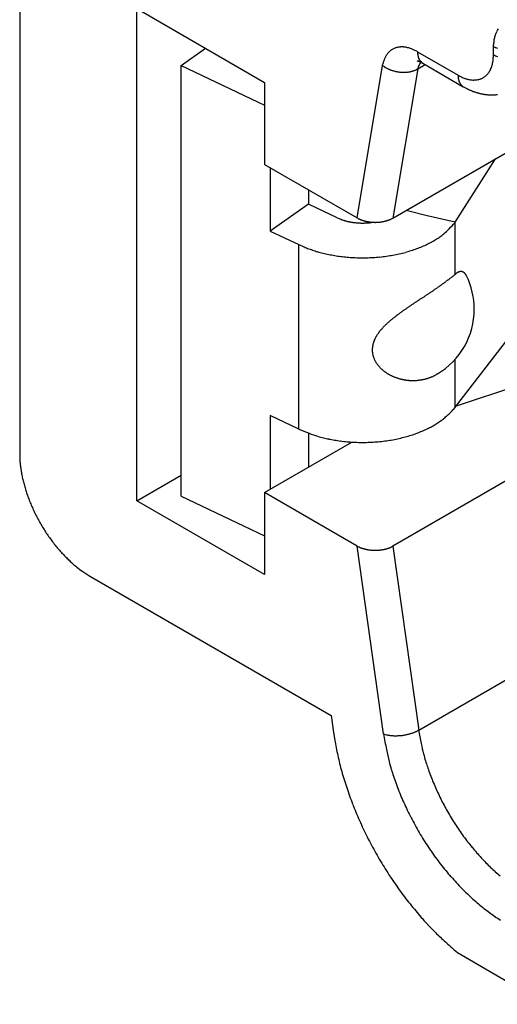
# Model space of a CAD drawing. Units: millimetres. Extents: x 11 to 673, y 29 to 395.
# Drawn here: x 394 to 401, y 216 to 232 of the extents above; entities that cross this region are included whole.
import ezdxf

# ---------------------------------------------------------------- set-up
doc = ezdxf.new("R2010")
doc.units = ezdxf.units.MM
doc.header["$MEASUREMENT"] = 0
doc.layers.get('0').update_dxf_attribs({"lineweight": 30})

msp = doc.modelspace()

# ---------------------------------------------------------------- linework, layer by layer
for p, q in [((393.804, 233.366), (393.804, 224.875)), ((395.671, 231.962), (397.707, 230.786)), ((395.671, 224.123), (395.671, 231.962)), ((396.377, 231.054), (396.768, 231.328)), ((400.145, 231.273), (400.79, 230.9)), ((401.356, 231.358), (401.356, 231.388)), ((401.356, 231.227), (401.356, 231.358)), ((400.142, 231.128), (400.145, 231.127)), ((400.142, 231.128), (400.143, 231.127)), ((400.198, 231.106), (400.195, 231.103)), ((396.377, 224.196), (396.377, 231.054)), ((396.377, 231.054), (397.707, 230.421)), ((399.182, 228.628), (399.588, 231.055)), ((399.588, 231.055), (399.593, 231.08)), ((400.15, 231), (399.752, 228.626)), ((400.15, 231), (400.136, 230.993)), ((400.15, 231), (400.266, 231.068)), ((400.228, 231.09), (400.223, 231.093)), ((400.228, 231.09), (400.873, 230.717)), ((397.707, 230.786), (397.707, 229.48)), ((400.79, 230.9), (400.817, 230.886)), ((399.752, 228.626), (403.368, 230.714)), ((400.873, 230.717), (400.868, 230.721)), ((400.873, 230.717), (400.892, 230.707)), ((400.745, 228.56), (401.386, 229.569)), ((397.707, 229.48), (399.182, 228.628)), ((397.797, 229.428), (397.797, 228.419)), ((398.408, 229.075), (398.408, 228.847)), ((398.408, 228.847), (397.797, 228.419)), ((398.862, 228.631), (398.408, 228.847)), ((400.3, 228.663), (399.961, 228.746)), ((403.157, 228.748), (400.745, 225.62)), ((399.182, 228.628), (399.191, 228.623)), ((400.745, 228.56), (400.3, 228.663)), ((399.433, 228.558), (399.412, 228.555)), ((400.742, 228.555), (400.745, 228.56)), ((400.742, 227.727), (400.742, 228.555)), ((397.797, 228.419), (398.251, 228.203)), ((398.251, 225.263), (398.251, 228.203)), ((398.251, 228.203), (398.32, 228.172)), ((400.751, 225.628), (407.211, 227.781)), ((400.926, 227.703), (400.921, 227.712)), ((406.54, 227.319), (399.752, 223.4)), ((400.742, 225.615), (400.742, 226.373)), ((400.462, 226.143), (400.445, 226.133)), ((400.742, 225.615), (400.706, 225.57)), ((400.745, 225.62), (400.742, 225.615)), ((397.797, 225.48), (397.797, 224.306)), ((398.251, 225.263), (397.797, 225.48)), ((398.408, 225.198), (398.408, 224.658)), ((397.707, 224.254), (399.099, 225.058)), ((395.671, 224.123), (396.377, 224.531)), ((400.163, 220.471), (406.951, 224.39)), ((397.707, 224.254), (397.707, 222.948)), ((399.182, 223.403), (397.707, 224.254)), ((397.707, 222.948), (395.671, 224.123)), ((396.377, 224.196), (397.707, 223.563)), ((399.602, 220.412), (399.182, 223.403)), ((399.752, 223.4), (399.742, 223.395)), ((399.752, 223.4), (400.163, 220.471)), ((394.935, 222.915), (398.769, 220.702)), ((398.769, 220.702), (398.807, 220.431)), ((400.163, 220.471), (400.149, 220.463)), ((398.807, 220.431), (398.825, 220.312)), ((400.78, 216.928), (402.204, 216.105))]:
    msp.add_line(p, q)
msp.add_lwpolyline([(393.804, 224.875), (393.805, 224.812, 0.010837), (393.809, 224.746, 0.00982), (393.816, 224.678, 0.009256), (393.826, 224.608, 0.009267), (393.838, 224.536, 0.009072), (393.854, 224.462, 0.008859), (393.873, 224.386, 0.008628), (393.895, 224.309, 0.008509), (393.92, 224.231, 0.008346), (393.948, 224.152, 0.008245), (393.98, 224.073, 0.008123), (394.015, 223.994, 0.008055), (394.052, 223.915, 0.007988), (394.092, 223.837, 0.007965), (394.135, 223.76, 0.007927), (394.181, 223.684, 0.00789), (394.228, 223.61, 0.007965), (394.278, 223.538, 0.008126), (394.329, 223.468, 0.008019), (394.382, 223.401, 0.00765), (394.436, 223.338, 0.008387), (394.491, 223.276, 0.009885), (394.549, 223.218, 0.008027), (394.603, 223.165, 0.003568), (394.652, 223.118, 0.010928), (394.715, 223.067, 0.019528), (394.811, 222.998, 0.010721), (394.935, 222.915, 0.006111)], format="xyb")
for centre, radius, start, end in [((401.796, 231.404), 0.435, 155.0454, 158.7381), ((401.76, 231.418), 0.397, 150.683, 154.6588), ((401.731, 231.433), 0.365, 146.2206, 150.4722), ((402.027, 231.36), 0.671, 174.9677, 177.5693), ((402.022, 231.359), 0.666, 172.2699, 174.8702), ((401.99, 231.362), 0.635, 169.4304, 172.1321), ((401.925, 231.371), 0.569, 166.1171, 169.0888), ((401.875, 231.381), 0.518, 162.7194, 165.9326), ((401.833, 231.392), 0.475, 158.9414, 162.3885), ((399.906, 231.053), 0.306, 135.2325, 139.4804), ((399.894, 231.063), 0.291, 130.5154, 134.9462), ((399.887, 231.071), 0.281, 125.8807, 130.4572), ((399.882, 231.076), 0.273, 120.9667, 125.6582), ((399.88, 231.079), 0.27, 116.2273, 120.9877), ((399.879, 231.079), 0.269, 111.312, 116.1017), ((399.882, 231.075), 0.274, 106.7046, 111.4526), ((399.884, 231.066), 0.283, 102.0351, 106.684), ((399.887, 231.057), 0.293, 97.6272, 102.1866), ((399.889, 231.046), 0.303, 93.1953, 97.6707), ((399.893, 231.021), 0.329, 89.4326, 93.6191), ((399.893, 230.98), 0.37, 85.7899, 89.5588), ((399.891, 230.979), 0.371, 81.6891, 85.5755), ((399.895, 230.996), 0.354, 77.5279, 81.7846), ((399.884, 230.891), 0.458, 75.9701, 79.101), ((399.748, 230.326), 1.04, 74.9731, 76.2376), ((399.88, 230.908), 0.444, 68.0949, 71.9826), ((399.88, 230.894), 0.457, 62.7216, 68.6551), ((399.543, 230.122), 1.299, 62.3665, 65.131), ((400.85, 231.289), 0.705, 181.3085, 182.7213), ((400.403, 231.262), 0.257, 181.536, 184.4827), ((401.757, 232.133), 0.873, 242.6118, 245.0688), ((401.558, 231.678), 0.376, 243.4011, 247.8759), ((400.094, 230.972), 0.513, 165.0256, 167.8286), ((400.084, 230.973), 0.502, 162.0677, 164.8984), ((400.06, 230.98), 0.477, 158.9883, 161.9319), ((400.018, 230.993), 0.433, 155.4647, 158.6619), ((399.986, 231.006), 0.4, 151.8837, 155.3042), ((399.961, 231.018), 0.372, 147.957, 151.5829), ((399.94, 231.03), 0.347, 143.9738, 147.8039), ((399.92, 231.042), 0.324, 139.6055, 143.6562), ((400.159, 231.159), 0.036, 243.4568, 245.8304), ((400.045, 230.803), 0.338, 72.3861, 72.9023), ((400.161, 231.163), 0.0398, 245.7371, 247.9593), ((400.163, 231.166), 0.0442, 247.7694, 249.8425), ((400.412, 231.262), 0.267, 184.2909, 186.1242), ((400.834, 231.326), 0.693, 187.6364, 188.1814), ((400.441, 231.269), 0.296, 188.0824, 189.4886), ((400.045, 230.801), 0.34, 71.8574, 72.3723), ((400.164, 231.171), 0.0489, 249.772, 251.7107), ((400.381, 231.256), 0.235, 188.7847, 190.6631), ((400.166, 231.176), 0.0542, 251.5259, 253.3341), ((400.403, 231.26), 0.257, 190.6683, 192.3346), ((400.044, 230.798), 0.344, 71.3664, 71.8772), ((400.168, 231.181), 0.0599, 253.3084, 255), ((400.41, 231.262), 0.264, 192.4616, 194.0432), ((400.17, 231.187), 0.0663, 254.8396, 256.4188), ((400.386, 231.256), 0.239, 194.0222, 195.7644), ((400.042, 230.793), 0.35, 70.8416, 71.3453), ((400.171, 231.194), 0.0732, 256.3476, 257.8268), ((400.372, 231.251), 0.224, 195.5973, 197.4487), ((400.173, 231.202), 0.0808, 257.7404, 259.1237), ((400.04, 230.788), 0.355, 70.3754, 70.8732), ((400.365, 231.249), 0.218, 197.4282, 199.3165), ((400.175, 231.209), 0.0889, 259.0582, 260.3566), ((400.039, 230.783), 0.36, 69.8595, 70.3518), ((400.358, 231.246), 0.21, 199.2475, 201.1883), ((400.176, 231.218), 0.0979, 260.2632, 261.4796), ((400.349, 231.243), 0.2, 201.1678, 203.1889), ((400.178, 231.228), 0.107, 261.4434, 262.5869), ((400.037, 230.779), 0.364, 69.3927, 69.8798), ((400.179, 231.238), 0.118, 262.5076, 263.5824), ((400.341, 231.239), 0.191, 203.0807, 205.1748), ((400.035, 230.774), 0.37, 68.9095, 69.3908), ((400.181, 231.249), 0.128, 263.5353, 264.5501), ((400.334, 231.236), 0.183, 205.1639, 207.326), ((400.033, 230.769), 0.374, 68.442, 68.9181), ((400.182, 231.261), 0.141, 264.4782, 265.4312), ((400.328, 231.232), 0.176, 207.2183, 209.4475), ((400.183, 231.274), 0.154, 265.4111, 266.3063), ((400.031, 230.764), 0.38, 67.9633, 68.4339), ((400.184, 231.286), 0.166, 266.2552, 267.1076), ((400.322, 231.229), 0.169, 209.4368, 211.7359), ((400.03, 230.76), 0.385, 67.5028, 67.9683), ((400.185, 231.297), 0.177, 267.0677, 267.8906), ((400.028, 230.755), 0.39, 67.0556, 67.5155), ((400.317, 231.225), 0.163, 211.635, 213.9999), ((400.186, 231.317), 0.197, 267.8239, 268.5798), ((400.026, 230.75), 0.395, 66.5987, 67.054), ((400.312, 231.222), 0.157, 213.9999, 216.4287), ((400.187, 231.346), 0.226, 268.5396, 269.2111), ((400.024, 230.746), 0.4, 66.1435, 66.5944), ((400.186, 231.345), 0.225, 269.2671, 269.9713), ((400.308, 231.219), 0.152, 216.3269, 218.8145), ((400.021, 230.74), 0.406, 65.6984, 66.1433), ((400.186, 231.331), 0.211, 269.9653, 270.7581), ((400.018, 230.733), 0.413, 65.2821, 65.7194), ((400.307, 231.001), 0.151, 140.3844, 141.8009), ((400.305, 231.216), 0.148, 218.8183, 221.361), ((400.187, 231.4), 0.28, 270.442, 271.0105), ((400.017, 230.731), 0.416, 64.8297, 65.266), ((400.305, 231.002), 0.149, 138.9962, 140.4269), ((400.179, 231.884), 0.764, 270.9676, 271.1583), ((400.302, 231.213), 0.144, 221.2736, 223.8655), ((400.305, 231.003), 0.148, 137.5213, 138.9548), ((400.018, 230.733), 0.414, 64.3901, 64.8297), ((400.186, 231.379), 0.259, 271.8057, 272.5624), ((400.012, 230.719), 0.429, 63.9998, 64.4229), ((400.187, 231.384), 0.264, 272.4316, 273.6195), ((400.299, 231.211), 0.141, 223.8874, 226.5226), ((399.998, 230.69), 0.461, 63.6029, 63.9948), ((400.298, 231.209), 0.138, 226.4404, 229.1098), ((400.161, 231.895), 0.776, 273.1426, 273.6805), ((400.011, 230.717), 0.431, 63.1196, 63.546), ((400.035, 230.765), 0.377, 62.6245, 63.1244), ((400.296, 231.208), 0.136, 229.1507, 231.8486), ((399.994, 230.683), 0.469, 62.4175, 62.7956), ((399.662, 230.046), 1.187, 62.3127, 62.4478), ((400.296, 231.206), 0.135, 231.7892, 234.5054), ((400.027, 230.748), 0.396, 61.3371, 61.8581), ((400.925, 231.173), 0.425, 346.4791, 350.9578), ((400.906, 231.181), 0.445, 350.2828, 357.002), ((400.092, 231.284), 1.265, 354.275, 357.4039), ((401.757, 232.002), 0.873, 242.6118, 245.0688), ((401.558, 231.547), 0.376, 243.4011, 247.8759), ((400.116, 231.797), 0.91, 234.5957, 237.1142), ((399.838, 231.346), 0.382, 235.3413, 240.0326), ((399.875, 231.41), 0.456, 240.0454, 242.7316), ((400.149, 232.042), 1.143, 245.0517, 245.9352), ((399.913, 231.512), 0.563, 245.8316, 247.8342), ((399.89, 231.437), 0.486, 246.9923, 249.4893), ((399.918, 231.513), 0.566, 249.5967, 251.739), ((399.931, 231.562), 0.617, 251.9775, 253.9501), ((399.924, 231.54), 0.593, 253.9909, 256.0763), ((399.924, 231.534), 0.588, 255.9627, 258.0943), ((399.925, 231.544), 0.598, 258.1521, 260.2576), ((399.926, 231.547), 0.601, 260.2387, 262.3392), ((399.925, 231.541), 0.595, 262.3806, 264.5041), ((399.925, 231.533), 0.587, 264.4493, 266.5953), ((399.924, 231.525), 0.579, 266.6323, 268.7947), ((399.924, 231.512), 0.566, 268.7378, 270.9275), ((399.924, 231.498), 0.552, 270.9575, 273.1728), ((399.926, 231.481), 0.535, 273.107, 275.3611), ((399.927, 231.464), 0.517, 275.384, 277.6692), ((399.93, 231.443), 0.497, 277.592, 279.9231), ((399.933, 231.425), 0.478, 279.9471, 282.3098), ((399.939, 231.402), 0.454, 282.2279, 284.6502), ((399.945, 231.38), 0.432, 284.654, 287.1281), ((399.951, 231.361), 0.412, 287.0416, 289.5591), ((399.955, 231.35), 0.401, 289.6163, 292.1189), ((399.968, 231.319), 0.367, 292.0191, 294.6573), ((399.987, 231.279), 0.323, 294.5083, 297.3975), ((400.694, 230.9), 0.553, 168.5896, 169.5599), ((400.351, 230.972), 0.203, 167.3832, 169.3972), ((400.364, 230.97), 0.217, 166.2736, 167.4926), ((400.749, 230.864), 0.615, 164.8902, 165.2221), ((400.396, 230.96), 0.25, 164.0449, 164.948), ((400.348, 230.975), 0.199, 163.3007, 164.5011), ((400.371, 230.968), 0.224, 162.244, 163.2835), ((400.383, 230.964), 0.236, 161.1654, 162.1322), ((400.365, 230.97), 0.217, 160.116, 161.1683), ((400.356, 230.974), 0.207, 159.0983, 160.2011), ((400.354, 230.974), 0.205, 157.9806, 159.0863), ((400.351, 230.976), 0.202, 156.8967, 158.0156), ((400.345, 230.978), 0.196, 155.7383, 156.8866), ((400.341, 230.98), 0.191, 154.6096, 155.7829), ((400.337, 230.982), 0.187, 153.4062, 154.6011), ((400.333, 230.984), 0.183, 152.2342, 153.4508), ((400.329, 230.986), 0.178, 150.9703, 152.2109), ((400.326, 230.988), 0.174, 149.7597, 151.0229), ((400.323, 230.99), 0.17, 148.4714, 149.7574), ((400.32, 230.992), 0.167, 147.2054, 148.5133), ((400.317, 230.994), 0.163, 145.8526, 147.1831), ((400.314, 230.996), 0.16, 144.5431, 145.8946), ((400.312, 230.997), 0.157, 143.1611, 144.5332), ((400.309, 230.999), 0.154, 141.8095, 143.2025), ((400.296, 231.206), 0.135, 234.5638, 237.2752), ((400.043, 230.777), 0.363, 60.4927, 61.3709), ((399.745, 230.238), 0.979, 60.409, 60.8358), ((401.032, 231.119), 0.304, 320.9825, 325.9856), ((401.002, 231.14), 0.34, 325.8365, 330.353), ((400.999, 231.141), 0.344, 330.5641, 335.1933), ((401.01, 231.136), 0.331, 335.0516, 340.0674), ((400.923, 231.182), 0.429, 338.2427, 341.9382), ((400.44, 231.346), 0.939, 341.6096, 343.1579), ((401.495, 230.916), 0.705, 181.3059, 182.7188), ((401.048, 230.89), 0.257, 181.5397, 184.4866), ((401.057, 230.89), 0.267, 184.2855, 186.1189), ((401.479, 230.954), 0.693, 187.6432, 188.1883), ((401.086, 230.896), 0.296, 188.0771, 189.4834), ((401.026, 230.883), 0.235, 188.7905, 190.669), ((401.048, 230.888), 0.257, 190.6635, 192.3299), ((401.055, 230.89), 0.264, 192.4691, 194.0508), ((401.031, 230.884), 0.239, 194.0176, 195.76), ((401.017, 230.879), 0.224, 195.5973, 197.4487), ((401.01, 230.877), 0.218, 197.4362, 199.3246), ((401.003, 230.874), 0.21, 199.2474, 201.1883), ((400.994, 230.87), 0.2, 201.1702, 203.1915), ((400.986, 230.867), 0.191, 203.0834, 205.1776), ((400.979, 230.863), 0.183, 205.1638, 207.3261), ((401.128, 231.48), 0.671, 242.431, 245.0325), ((401.125, 231.476), 0.666, 245.1285, 247.7288), ((401.111, 231.448), 0.635, 247.8701, 250.5717), ((401.086, 231.387), 0.569, 250.9112, 253.8828), ((401.07, 231.339), 0.518, 254.0671, 257.2803), ((401.058, 231.297), 0.475, 257.6116, 261.0587), ((401.051, 231.258), 0.435, 261.2601, 264.9528), ((401.044, 231.22), 0.397, 265.3438, 269.3196), ((401.043, 231.188), 0.364, 269.5272, 273.7787), ((401.042, 231.159), 0.336, 274.1745, 278.7067), ((401.045, 231.137), 0.313, 278.8799, 283.6712), ((401.047, 231.118), 0.295, 284.0279, 289.0581), ((401.051, 231.105), 0.281, 289.1538, 294.3806), ((401.054, 231.096), 0.272, 294.6387, 300.0144), ((401.056, 231.094), 0.269, 299.9544, 305.3928), ((401.054, 231.095), 0.271, 305.5003, 310.9136), ((401.052, 231.099), 0.276, 310.788, 316.1642), ((401.047, 231.104), 0.283, 316.1494, 321.4656), ((400.973, 230.86), 0.176, 207.2214, 209.4508), ((400.967, 230.856), 0.169, 209.4401, 211.7394), ((400.961, 230.853), 0.163, 211.6349, 214), ((400.957, 230.85), 0.157, 213.9982, 216.4271), ((400.953, 230.846), 0.152, 216.3269, 218.8145), ((400.949, 230.844), 0.148, 218.8272, 221.3701), ((400.947, 230.841), 0.144, 221.2787, 223.8708), ((400.944, 230.839), 0.141, 223.8874, 226.5226), ((400.943, 230.837), 0.138, 226.4456, 229.1151), ((400.941, 230.835), 0.136, 229.1506, 231.8487), ((400.941, 230.834), 0.135, 231.7891, 234.5055), ((400.94, 230.834), 0.135, 234.5697, 237.2811), ((401.385, 231.587), 1.009, 240.7112, 241.9314), ((401.383, 231.584), 1.006, 241.9634, 243.1864), ((401.382, 231.581), 1.002, 243.1724, 244.3989), ((401.378, 231.574), 0.995, 244.4393, 245.6733), ((401.375, 231.567), 0.987, 245.6627, 246.9046), ((401.371, 231.56), 0.979, 246.9433, 248.1935), ((401.368, 231.552), 0.97, 248.1866, 249.446), ((401.364, 231.542), 0.96, 249.4895, 250.76), ((401.36, 231.532), 0.949, 250.7521, 252.034), ((401.356, 231.522), 0.938, 252.0823, 253.3774), ((401.353, 231.511), 0.926, 253.3691, 254.6776), ((401.349, 231.499), 0.913, 254.7288, 256.0525), ((401.346, 231.487), 0.901, 256.0464, 257.3855), ((401.342, 231.474), 0.888, 257.4386, 258.7951), ((401.34, 231.461), 0.875, 258.7925, 260.1661), ((401.336, 231.447), 0.861, 260.2201, 261.613), ((401.335, 231.434), 0.848, 261.6124, 263.024), ((401.332, 231.42), 0.833, 263.0813, 264.5138), ((401.331, 231.407), 0.82, 264.512, 265.9648), ((401.329, 231.393), 0.806, 266.0257, 267.5012), ((401.328, 231.38), 0.793, 267.4997, 268.9962), ((401.327, 231.367), 0.78, 269.0587, 270.578), ((401.327, 231.355), 0.768, 270.5795, 272.1222), ((401.327, 231.34), 0.753, 272.1868, 273.7571), ((401.328, 231.331), 0.744, 273.7491, 275.3375), ((401.328, 231.324), 0.737, 275.3997, 277.0021), ((399.475, 230.004), 1.505, 245.9303, 247.2716), ((399.142, 229.18), 0.616, 246.2979, 248.8484), ((399.182, 229.284), 0.727, 248.8323, 250.2926), ((399.544, 230.423), 1.922, 251.5798, 252.0301), ((399.23, 229.452), 0.901, 251.9721, 253.0467), ((399.199, 229.328), 0.773, 252.5788, 253.9287), ((399.397, 229.002), 0.432, 241.4609, 242.9089), ((399.403, 229.012), 0.443, 242.9191, 244.3449), ((399.41, 229.027), 0.459, 244.2789, 245.6689), ((399.418, 229.044), 0.478, 245.6666, 247.0135), ((399.425, 229.06), 0.496, 246.9597, 248.2703), ((399.432, 229.076), 0.513, 248.2703, 249.5495), ((399.438, 229.091), 0.529, 249.5026, 250.7523), ((399.443, 229.107), 0.546, 250.7595, 251.9821), ((399.494, 229.108), 0.548, 287.5433, 288.7759), ((399.524, 229.017), 0.452, 288.864, 290.3771), ((399.496, 229.107), 0.546, 289.7973, 290.9699), ((399.162, 229.983), 1.483, 290.9071, 291.2955), ((399.537, 228.988), 0.421, 292.9907, 294.711), ((399.567, 228.922), 0.348, 294.6965, 297.8413), ((399.332, 229.409), 0.889, 296.608, 298.2084), ((399.235, 229.458), 0.909, 253.9888, 255.138), ((399.257, 229.547), 1, 255.2755, 256.3258), ((399.249, 229.517), 0.97, 256.3526, 257.4619), ((399.251, 229.521), 0.974, 257.4032, 258.5303), ((399.257, 229.554), 1.007, 258.5669, 259.6737), ((399.261, 229.58), 1.034, 259.6758, 260.7693), ((399.263, 229.591), 1.044, 260.7985, 261.8968), ((399.265, 229.606), 1.06, 261.8777, 262.9742), ((399.266, 229.62), 1.073, 263.0063, 264.1023), ((399.268, 229.633), 1.087, 264.0855, 265.1792), ((399.268, 229.641), 1.094, 265.2056, 266.3024), ((399.269, 229.649), 1.103, 266.2857, 267.3833), ((399.269, 229.652), 1.106, 267.4084, 268.5102), ((399.269, 229.656), 1.11, 268.4879, 269.5926), ((399.269, 229.655), 1.109, 269.6195, 270.7302), ((399.448, 229.121), 0.561, 251.9364, 253.1344), ((399.269, 229.653), 1.107, 270.7045, 271.821), ((399.452, 229.135), 0.575, 253.1446, 254.3207), ((399.456, 229.148), 0.589, 254.2867, 255.4431), ((399.269, 229.647), 1.101, 271.8444, 272.9691), ((399.459, 229.16), 0.602, 255.4545, 256.5938), ((399.462, 229.172), 0.613, 256.5634, 257.6872), ((399.27, 229.64), 1.094, 272.9433, 274.0755), ((399.464, 229.182), 0.624, 257.6991, 258.8101), ((399.467, 229.191), 0.633, 258.7875, 259.887), ((399.27, 229.63), 1.083, 274.0957, 275.2382), ((399.468, 229.199), 0.641, 259.904, 260.9948), ((399.469, 229.206), 0.648, 260.9749, 262.0582), ((399.272, 229.616), 1.07, 275.21, 276.364), ((399.47, 229.211), 0.654, 262.0798, 263.158), ((399.272, 229.608), 1.062, 276.3861, 277.5444), ((399.47, 229.215), 0.658, 263.1374, 264.2118), ((399.47, 229.218), 0.66, 264.2425, 265.3157), ((399.471, 229.22), 0.662, 265.2964, 266.369), ((399.47, 229.22), 0.662, 266.3979, 267.4722), ((399.47, 229.219), 0.661, 267.463, 268.5409), ((399.47, 229.215), 0.657, 268.5736, 269.6588), ((399.47, 229.213), 0.656, 269.6437, 270.7317), ((399.47, 229.214), 0.656, 270.7589, 271.8467), ((399.47, 229.215), 0.658, 271.8221, 272.9063), ((399.469, 229.219), 0.662, 272.9311, 274.0078), ((399.47, 229.22), 0.663, 273.9885, 275.0619), ((399.469, 229.22), 0.662, 275.0897, 276.1622), ((399.47, 229.217), 0.66, 276.1468, 277.2205), ((399.47, 229.214), 0.657, 277.2536, 278.3293), ((399.471, 229.208), 0.651, 278.3154, 279.3971), ((399.472, 229.2), 0.643, 279.438, 280.5289), ((399.473, 229.193), 0.635, 280.5167, 281.6144), ((399.474, 229.187), 0.629, 281.6527, 282.7552), ((399.477, 229.171), 0.613, 282.7719, 283.8982), ((399.483, 229.148), 0.589, 283.9482, 285.1147), ((399.483, 229.149), 0.59, 285.0616, 286.2136), ((399.476, 229.172), 0.614, 286.2499, 287.3427), ((399.988, 229.055), 0.893, 310.3253, 317.5123), ((399.289, 229.812), 1.921, 314.948, 319.1399), ((399.609, 229.66), 1.605, 298.5211, 301.3314), ((398.935, 230.774), 2.908, 301.2512, 302.6183), ((399.807, 229.28), 1.181, 306.0644, 309.9398), ((398.984, 229.727), 1.691, 246.8561, 249.5159), ((399.099, 230.015), 2.001, 249.3252, 251.6828), ((399.386, 230.17), 2.165, 287.7118, 290.2228), ((399.396, 230.127), 2.121, 290.3625, 292.8257), ((399.493, 229.866), 1.843, 293.2055, 295.9587), ((399.64, 229.548), 1.493, 296.2279, 299.5301), ((399.172, 230.224), 2.223, 251.5976, 253.8117), ((399.182, 230.271), 2.27, 253.8842, 256.1412), ((399.211, 230.376), 2.379, 256.0778, 258.3091), ((399.233, 230.489), 2.494, 258.3302, 260.5307), ((399.255, 230.601), 2.609, 260.4761, 262.6391), ((399.261, 230.667), 2.675, 262.6883, 264.8506), ((399.269, 230.738), 2.746, 264.8099, 266.9565), ((399.268, 230.772), 2.78, 267.0166, 269.1691), ((399.27, 230.8), 2.808, 269.1418, 271.2937), ((399.266, 230.79), 2.798, 271.3707, 273.5413), ((399.268, 230.764), 2.772, 273.5318, 275.7221), ((399.27, 230.704), 2.713, 275.8182, 278.0438), ((399.28, 230.635), 2.642, 278.0425, 280.3035), ((399.29, 230.549), 2.556, 280.4179, 282.7171), ((399.317, 230.422), 2.427, 282.7643, 285.1381), ((399.352, 230.269), 2.269, 285.286, 287.7597), ((398.005, 231.116), 4.356, 307.0363, 307.2534), ((398.001, 231.121), 4.362, 307.2541, 307.4602), ((398.2, 230.861), 4.035, 307.4694, 307.6844), ((398.447, 230.541), 3.631, 307.6897, 307.921), ((398.265, 230.78), 3.931, 307.8609, 308.0554), ((397.157, 232.198), 5.731, 308.0426, 308.1597), ((398.514, 230.459), 3.525, 308.2837, 308.5044), ((398.57, 230.39), 3.436, 308.4875, 308.8051), ((395.918, 233.711), 7.686, 308.6966, 308.8742), ((401.071, 227.339), 0.509, 127.9868, 130.2818), ((400.866, 227.612), 0.168, 124.9502, 130.1488), ((400.859, 227.624), 0.154, 122.0844, 125.6032), ((400.965, 227.422), 0.381, 118.3291, 119.3723), ((400.857, 227.624), 0.153, 115.7742, 118.6017), ((400.842, 227.661), 0.113, 113.3264, 117.3072), ((400.844, 227.658), 0.116, 109.8275, 113.4982), ((400.842, 227.661), 0.113, 106.0557, 109.6489), ((400.838, 227.676), 0.0979, 102.1706, 106.2379), ((400.837, 227.685), 0.0883, 98.2342, 102.6546), ((400.837, 227.69), 0.0837, 93.7794, 98.3367), ((400.837, 227.694), 0.0799, 89.2881, 93.9795), ((400.837, 227.697), 0.0765, 84.479, 89.3156), ((400.837, 227.698), 0.0751, 79.7489, 84.6494), ((400.837, 227.698), 0.0752, 74.751, 79.6379), ((400.837, 227.697), 0.077, 69.9747, 74.778), ((400.835, 227.694), 0.08, 65.0552, 69.731), ((400.833, 227.689), 0.0849, 60.4826, 64.9685), ((400.829, 227.684), 0.0913, 55.8857, 60.1564), ((400.824, 227.677), 0.0998, 51.6976, 55.7158), ((400.818, 227.67), 0.11, 47.5704, 51.3371), ((400.809, 227.661), 0.122, 43.8689, 47.3711), ((400.798, 227.652), 0.137, 40.2644, 43.5195), ((400.785, 227.641), 0.154, 37.0653, 40.0695), ((400.769, 227.63), 0.173, 33.9695, 36.7462), ((400.75, 227.618), 0.195, 31.2296, 33.7951), ((400.729, 227.607), 0.219, 28.5916, 30.9672), ((399.849, 227.174), 1.2, 0, 26.1525), ((395.292, 234.948), 9.051, 304.5152, 304.668), ((395.806, 234.199), 8.143, 304.688, 304.857), ((396.231, 233.586), 7.397, 304.8716, 305.0564), ((396.689, 232.928), 6.596, 305.0781, 305.283), ((396.918, 232.605), 6.2, 305.2836, 305.4962), ((397.087, 232.367), 5.908, 305.5049, 305.7191), ((397.324, 232.037), 5.502, 305.7204, 305.9414), ((397.416, 231.91), 5.345, 305.944, 306.1626), ((397.538, 231.742), 5.137, 306.1604, 306.3792), ((397.655, 231.583), 4.94, 306.3834, 306.6014), ((397.808, 231.378), 4.684, 306.6025, 306.8232), ((397.919, 231.229), 4.498, 306.8251, 307.0452), ((448.033, 155.35), 86.434, 123.60293, 123.61901), ((955.879, -608.452), 1003.658, 123.6168, 123.61819), ((332.905, 328.553), 121.542, 303.63015, 303.64165), ((370.328, 272.291), 53.971, 303.6553, 303.6812), ((380.165, 257.515), 36.22, 303.6946, 303.7333), ((385.614, 249.343), 26.398, 303.7481, 303.8012), ((388.471, 245.066), 21.254, 303.8154, 303.8814), ((390.626, 241.85), 17.383, 303.8955, 303.9761), ((391.998, 239.807), 14.922, 303.9902, 304.084), ((393.167, 238.073), 12.831, 304.1018, 304.2107), ((393.989, 236.86), 11.366, 304.2213, 304.3438), ((394.737, 235.758), 10.034, 304.3641, 304.5024), ((403.236, 222.445), 5.757, 124.6234, 124.8431), ((403.651, 221.847), 6.486, 124.4423, 124.6398), ((404.101, 221.196), 7.277, 124.2896, 124.4676), ((404.677, 220.354), 8.297, 124.1432, 124.3009), ((405.312, 219.424), 9.423, 124.024, 124.1642), ((406.163, 218.169), 10.94, 123.9191, 124.041), ((407.14, 216.723), 12.685, 123.8278, 123.9338), ((408.552, 214.622), 15.216, 123.7536, 123.8427), ((410.3, 212.017), 18.353, 123.6962, 123.7705), ((413.161, 207.736), 23.502, 123.6508, 123.7092), ((417.307, 201.521), 30.973, 123.6203, 123.6648), ((426.312, 188.002), 47.217, 123.6076, 123.6369), ((401.055, 225.407), 2.078, 128.9254, 129.4618), ((401.144, 225.3), 2.218, 128.4573, 128.9632), ((401.248, 225.17), 2.384, 128.0015, 128.475), ((401.348, 225.044), 2.544, 127.5894, 128.0356), ((401.463, 224.897), 2.731, 127.1918, 127.6098), ((401.592, 224.729), 2.943, 126.837, 127.2264), ((401.764, 224.502), 3.228, 126.4999, 126.8562), ((401.873, 224.356), 3.41, 126.1765, 126.5163), ((401.957, 224.242), 3.552, 125.8485, 126.1792), ((402.1, 224.047), 3.793, 125.5603, 125.8746), ((402.302, 223.766), 4.14, 125.2805, 125.5733), ((402.556, 223.411), 4.576, 125.0403, 125.3094), ((402.891, 222.936), 5.157, 124.8193, 125.0614), ((399.849, 227.174), 1.2, 300.7194, 0), ((400.3, 226.215), 0.971, 137.4189, 138.4545), ((400.345, 226.176), 1.031, 136.4985, 137.4838), ((400.394, 226.13), 1.098, 135.588, 136.5222), ((400.444, 226.083), 1.167, 134.7622, 135.6501), ((400.499, 226.028), 1.244, 133.9457, 134.7865), ((400.554, 225.973), 1.322, 133.2, 133.9983), ((400.615, 225.909), 1.41, 132.4681, 133.2231), ((400.676, 225.844), 1.5, 131.8045, 132.5205), ((400.744, 225.768), 1.602, 131.1455, 131.8215), ((400.813, 225.692), 1.704, 130.554, 131.1943), ((400.89, 225.603), 1.822, 129.9703, 130.5736), ((400.967, 225.513), 1.941, 129.4423, 130.0128), ((399.912, 226.487), 0.496, 153.1562, 154.9531), ((399.933, 226.478), 0.519, 151.5211, 153.252), ((399.958, 226.465), 0.547, 149.8878, 151.5469), ((399.983, 226.451), 0.575, 148.3924, 149.984), ((400.011, 226.434), 0.608, 146.8954, 148.4174), ((400.039, 226.417), 0.641, 145.5285, 146.9853), ((400.071, 226.395), 0.68, 144.169, 145.5586), ((400.104, 226.373), 0.719, 142.925, 144.2522), ((400.139, 226.347), 0.763, 141.6919, 142.9555), ((400.176, 226.319), 0.809, 140.5614, 141.7664), ((400.216, 226.287), 0.86, 139.4473, 140.5928), ((400.256, 226.254), 0.912, 138.4242, 139.5152), ((399.728, 226.529), 0.305, 175.4335, 178.1535), ((399.769, 226.527), 0.346, 173.3162, 175.738), ((399.824, 226.522), 0.402, 171.341, 173.4496), ((399.803, 226.524), 0.38, 168.9522, 171.1842), ((399.798, 226.525), 0.375, 166.7344, 169.0089), ((399.816, 226.521), 0.394, 164.5934, 166.7715), ((399.833, 226.517), 0.411, 162.5901, 164.6888), ((399.843, 226.514), 0.422, 160.5255, 162.5797), ((399.855, 226.511), 0.434, 158.6124, 160.6193), ((399.873, 226.504), 0.454, 156.7016, 158.6345), ((399.892, 226.496), 0.474, 154.9309, 156.7952), ((399.78, 226.527), 0.358, 178.1571, 180.6093), ((399.789, 226.528), 0.366, 180.7072, 183.3626), ((399.765, 226.524), 0.342, 183.0278, 185.97), ((399.783, 226.527), 0.36, 186.058, 188.778), ((399.798, 226.53), 0.375, 188.944, 191.4997), ((399.795, 226.53), 0.372, 191.619, 194.1904), ((399.796, 226.53), 0.374, 194.1476, 196.7033), ((399.808, 226.535), 0.386, 196.8343, 199.292), ((399.818, 226.539), 0.397, 199.3437, 201.7248), ((399.828, 226.544), 0.408, 201.8567, 204.1707), ((399.838, 226.548), 0.419, 204.2002, 206.4503), ((399.851, 226.556), 0.434, 206.5807, 208.7517), ((399.863, 226.563), 0.448, 208.7909, 210.894), ((399.876, 226.572), 0.464, 211.0211, 213.0512), ((399.888, 226.581), 0.479, 213.0856, 215.0524), ((399.902, 226.591), 0.497, 215.1712, 217.0692), ((399.915, 226.601), 0.512, 217.1007, 218.9405), ((399.928, 226.613), 0.53, 219.0504, 220.8282), ((399.94, 226.624), 0.546, 220.857, 222.5836), ((399.952, 226.636), 0.563, 222.6816, 224.3542), ((399.962, 226.647), 0.578, 224.3752, 226.0035), ((399.973, 226.659), 0.594, 226.0941, 227.6756), ((399.981, 226.668), 0.606, 227.6885, 229.2355), ((399.988, 226.678), 0.619, 229.3112, 230.8225), ((399.995, 226.687), 0.63, 230.8316, 232.3123), ((400.001, 226.695), 0.64, 232.3809, 233.8318), ((400.002, 226.697), 0.642, 233.8325, 235.2694), ((400.01, 226.709), 0.657, 235.3317, 236.7269), ((400.019, 226.724), 0.674, 236.7489, 238.1066), ((400.025, 226.735), 0.687, 238.1666, 239.5054), ((400.033, 226.749), 0.703, 239.5056, 240.8247), ((400.039, 226.76), 0.715, 240.8719, 242.1797), ((400.045, 226.771), 0.728, 242.1718, 243.4676), ((400.05, 226.782), 0.739, 243.51, 244.7956), ((400.054, 226.792), 0.751, 244.7904, 246.0658), ((400.058, 226.801), 0.76, 246.1024, 247.3718), ((400.062, 226.809), 0.77, 247.3605, 248.6232), ((400.064, 226.817), 0.777, 248.6626, 249.922), ((400.067, 226.824), 0.785, 249.9039, 251.1592), ((400.068, 226.829), 0.79, 251.193, 252.4479), ((400.083, 226.785), 0.745, 288.7953, 290.2703), ((400.086, 226.78), 0.74, 290.2443, 291.7255), ((400.087, 226.776), 0.736, 291.7575, 293.243), ((400.089, 226.772), 0.732, 293.2167, 294.7063), ((400.089, 226.769), 0.729, 294.74, 296.233), ((400.091, 226.766), 0.725, 296.2079, 297.7052), ((400.092, 226.764), 0.723, 297.7393, 299.2392), ((400.07, 226.835), 0.796, 252.4324, 253.6857), ((400.071, 226.838), 0.8, 253.7158, 254.9711), ((400.072, 226.842), 0.804, 254.9516, 256.2077), ((400.072, 226.844), 0.806, 256.2353, 257.4956), ((400.073, 226.847), 0.809, 257.475, 258.7381), ((400.073, 226.847), 0.809, 258.7635, 260.033), ((400.073, 226.848), 0.81, 260.0099, 261.2838), ((400.073, 226.847), 0.809, 261.309, 262.5911), ((400.073, 226.847), 0.809, 262.5648, 263.853), ((400.072, 226.846), 0.807, 263.8798, 265.1778), ((400.073, 226.845), 0.807, 265.1485, 266.4539), ((400.072, 226.842), 0.804, 266.4763, 267.7929), ((400.073, 226.84), 0.802, 267.7637, 269.0886), ((400.072, 226.837), 0.799, 269.1127, 270.4497), ((400.073, 226.835), 0.797, 270.4182, 271.7647), ((400.073, 226.831), 0.793, 271.7876, 273.1475), ((400.073, 226.83), 0.792, 273.1161, 274.4849), ((400.073, 226.827), 0.789, 274.511, 275.8918), ((400.074, 226.824), 0.786, 275.8554, 277.2485), ((400.074, 226.819), 0.78, 277.2712, 278.6804), ((400.074, 226.821), 0.783, 278.6499, 280.0632), ((400.074, 226.817), 0.779, 280.0897, 281.5186), ((400.076, 226.813), 0.774, 281.4799, 282.9219), ((400.076, 226.808), 0.77, 282.9526, 284.4016), ((400.079, 226.801), 0.762, 284.3673, 285.8274), ((400.08, 226.795), 0.756, 285.8597, 287.3238), ((400.082, 226.79), 0.751, 287.2969, 288.7658), ((399.874, 226.301), 1.108, 308.6326, 312.1842), ((399.973, 226.196), 0.964, 311.9611, 315.8268), ((400.101, 226.08), 0.792, 315.4358, 319.8742), ((399.611, 226.688), 1.577, 295.8805, 298.9433), ((399.687, 226.56), 1.428, 298.7557, 301.9866), ((399.759, 226.448), 1.295, 301.905, 305.289), ((399.83, 226.356), 1.179, 305.0861, 308.6161), ((399.774, 228.895), 3.938, 247.2527, 249.867), ((399.063, 226.803), 1.73, 248.1404, 252.8369), ((399.171, 227.165), 2.108, 252.9147, 255.6027), ((399.351, 227.346), 2.285, 282.6818, 285.202), ((399.386, 227.22), 2.155, 285.1843, 287.787), ((399.437, 227.078), 2.005, 287.6464, 290.3614), ((399.487, 226.947), 1.864, 290.3246, 293.1407), ((399.551, 226.808), 1.711, 292.9771, 295.9289), ((399.682, 229.932), 4.918, 257.8502, 258.8207), ((399.241, 227.672), 2.616, 258.7222, 260.7685), ((399.222, 227.354), 2.299, 259.9609, 262.4737), ((399.264, 227.712), 2.659, 262.5769, 264.7643), ((399.273, 227.929), 2.876, 264.9748, 267.0126), ((399.266, 227.818), 2.765, 267.0425, 269.2038), ((399.272, 227.773), 2.721, 269.0737, 271.2979), ((399.27, 227.782), 2.729, 271.3349, 273.5606), ((399.274, 227.748), 2.695, 273.5109, 275.7626), ((399.282, 227.668), 2.615, 275.7767, 278.0854), ((399.3, 227.571), 2.517, 277.986, 280.3601), ((399.318, 227.47), 2.413, 280.3599, 282.7956), ((399.582, 224.151), 0.848, 241.8835, 243.5537), ((399.358, 223.684), 0.33, 242.2523, 245.5475), ((399.387, 223.748), 0.401, 245.5402, 247.3296), ((399.765, 224.774), 1.494, 249.1183, 249.4999), ((399.427, 223.868), 0.527, 249.4401, 250.6405), ((399.401, 223.781), 0.437, 250.0381, 251.588), ((399.432, 223.876), 0.536, 251.6904, 252.9368), ((399.45, 223.944), 0.607, 253.1495, 254.2417), ((399.444, 223.926), 0.587, 254.2939, 255.4379), ((399.446, 223.929), 0.591, 255.3937, 256.5432), ((399.452, 223.96), 0.622, 256.6016, 257.6981), ((399.457, 223.983), 0.646, 257.7275, 258.7893), ((399.459, 223.997), 0.661, 258.8368, 259.8818), ((399.462, 224.012), 0.676, 259.8849, 260.9118), ((399.464, 224.03), 0.694, 260.9568, 261.9619), ((399.467, 224.046), 0.71, 261.9685, 262.9556), ((399.468, 224.06), 0.724, 262.9959, 263.9674), ((399.469, 224.073), 0.737, 263.9684, 264.9266), ((399.47, 224.085), 0.749, 264.9637, 265.9094), ((399.47, 224.095), 0.759, 265.9077, 266.8427), ((399.471, 224.105), 0.769, 266.8745, 267.7994), ((399.471, 224.11), 0.774, 267.7962, 268.7161), ((399.471, 224.111), 0.775, 268.7373, 269.6571), ((399.471, 224.108), 0.772, 269.6446, 270.5689), ((399.471, 224.099), 0.763, 270.5816, 271.5163), ((399.471, 224.09), 0.754, 271.4941, 272.4395), ((399.472, 224.079), 0.743, 272.4492, 273.4078), ((399.473, 224.067), 0.731, 273.3798, 274.3525), ((399.474, 224.052), 0.716, 274.3607, 275.351), ((399.475, 224.037), 0.701, 275.32, 276.3288), ((399.477, 224.02), 0.684, 276.3347, 277.3653), ((399.48, 224.003), 0.666, 277.3241, 278.3775), ((399.483, 223.984), 0.647, 278.3817, 279.4616), ((399.486, 223.965), 0.628, 279.4172, 280.5247), ((399.49, 223.944), 0.607, 280.5221, 281.6611), ((399.495, 223.924), 0.586, 281.6133, 282.785), ((399.5, 223.903), 0.565, 282.7765, 283.9853), ((399.505, 223.883), 0.543, 283.9327, 285.1796), ((399.511, 223.861), 0.521, 285.1692, 286.4587), ((399.518, 223.841), 0.5, 286.397, 287.7308), ((399.525, 223.82), 0.478, 287.7168, 289.1004), ((399.532, 223.801), 0.457, 289.0259, 290.4591), ((399.539, 223.782), 0.437, 290.4486, 291.9347), ((399.547, 223.763), 0.416, 291.8551, 293.4016), ((399.557, 223.741), 0.393, 293.3704, 294.9915), ((399.564, 223.728), 0.378, 294.9037, 296.5732), ((399.567, 223.721), 0.37, 296.5896, 298.275), ((399.859, 221.02), 0.628, 291.1867, 292.8782), ((399.868, 220.997), 0.603, 292.9025, 294.5982), ((399.893, 220.944), 0.545, 294.5134, 296.3211), ((399.927, 220.877), 0.47, 296.1942, 298.2018), ((406.47, 221.585), 6.405, 190.0154, 191.9575), ((403.095, 221.028), 4.329, 189.5162, 191.1425), ((399.867, 221.232), 0.862, 252.0562, 254.3562), ((406.96, 221.711), 7.472, 190.0153, 191.9575), ((399.748, 220.769), 0.384, 252.8631, 256.9423), ((399.771, 220.876), 0.493, 257.0893, 259.3138), ((399.874, 221.666), 1.289, 261.3241, 262.0446), ((399.787, 221.033), 0.65, 261.9849, 263.5925), ((399.785, 220.962), 0.58, 262.9494, 264.9028), ((399.794, 221.082), 0.7, 265.0317, 266.6699), ((399.796, 221.168), 0.786, 266.8853, 268.365), ((399.795, 221.159), 0.778, 268.4229, 269.9604), ((399.796, 221.172), 0.791, 269.9032, 271.4477), ((399.794, 221.206), 0.824, 271.5145, 273.0169), ((399.793, 221.228), 0.846, 273.0265, 274.5041), ((399.792, 221.236), 0.854, 274.5528, 276.0282), ((399.792, 221.239), 0.858, 276.0069, 277.481), ((399.791, 221.24), 0.859, 277.5215, 278.9927), ((399.792, 221.233), 0.851, 278.9692, 280.4464), ((399.794, 221.221), 0.84, 280.4751, 281.9597), ((399.799, 221.202), 0.82, 281.9248, 283.4275), ((399.803, 221.181), 0.798, 283.4495, 284.9678), ((399.812, 221.153), 0.769, 284.9214, 286.4675), ((399.819, 221.126), 0.741, 286.4829, 288.0502), ((399.832, 221.089), 0.702, 287.9933, 289.6036), ((399.845, 221.053), 0.664, 289.6019, 291.2534), ((403.461, 221.096), 4.701, 191.1012, 192.636), ((402.695, 220.732), 3.098, 190.5691, 194.2207), ((402.814, 220.745), 2.655, 190.5692, 194.2208), ((403.736, 221.153), 4.982, 192.5844, 194.0647), ((403.278, 220.88), 3.7, 194.2239, 196.3013), ((403.315, 220.872), 3.171, 194.2237, 196.3011), ((408.21, 222.582), 8.354, 198.1351, 198.7812), ((403.841, 221.182), 5.092, 194.0948, 195.5737), ((403.999, 221.222), 5.254, 195.5302, 196.9901), ((408.989, 222.875), 9.746, 198.1347, 198.7808), ((404.036, 221.157), 3.943, 198.703, 200.2298), ((404.164, 221.274), 5.427, 197.0045, 198.4428), ((404.12, 221.212), 4.6, 198.7031, 200.2299), ((403.512, 220.922), 3.37, 199.5662, 201.4845), ((404.043, 221.138), 3.944, 201.5705, 203.2045), ((404.328, 221.325), 5.599, 198.403, 199.8184), ((403.508, 220.938), 3.932, 199.566, 201.4843), ((404.128, 221.189), 4.601, 201.5705, 203.2045), ((404.368, 221.293), 4.304, 203.3968, 204.8941), ((404.449, 221.371), 5.728, 199.8402, 201.2432), ((404.508, 221.371), 5.021, 203.3968, 204.8941), ((404.211, 221.222), 4.131, 204.9264, 206.5111), ((404.172, 221.196), 4.085, 206.423, 208.0436), ((404.576, 221.416), 5.863, 201.2082, 202.595), ((404.324, 221.288), 4.82, 204.9264, 206.5112), ((404.238, 221.235), 4.161, 208.0888, 209.6864), ((404.673, 221.459), 5.969, 202.6191, 203.9951), ((404.769, 221.498), 6.073, 203.9628, 205.3262), ((404.278, 221.257), 4.765, 206.4232, 208.0438), ((404.257, 221.245), 4.183, 209.6758, 211.2679), ((404.22, 221.225), 4.141, 211.3008, 212.9096), ((404.835, 221.533), 6.147, 205.3541, 206.7095), ((404.356, 221.303), 4.855, 208.0887, 209.6864), ((404.378, 221.315), 4.881, 209.6757, 211.2678), ((404.178, 221.194), 4.089, 212.8676, 214.4926), ((404.133, 221.166), 4.036, 214.5214, 216.1585), ((404.889, 221.557), 6.206, 206.6834, 208.0318), ((404.334, 221.291), 4.831, 211.3007, 212.9096), ((404.069, 221.116), 3.955, 216.1166, 217.7734), ((404.911, 221.573), 6.233, 208.063, 209.409), ((404.285, 221.256), 4.77, 212.8675, 214.4926), ((403.996, 221.061), 3.864, 217.7962, 219.4733), ((403.908, 220.985), 3.747, 219.422, 221.1283), ((404.94, 221.585), 6.265, 209.3806, 210.7203), ((404.233, 221.222), 4.708, 214.5213, 216.1583), ((404.159, 221.164), 4.614, 216.1165, 217.7734), ((403.82, 220.909), 3.631, 221.1447, 222.8766), ((403.721, 220.812), 3.492, 222.8189, 224.5868), ((404.962, 221.603), 6.292, 210.7534, 212.0848), ((404.907, 221.568), 6.227, 212.0821, 213.4241), ((404.074, 221.1), 4.508, 217.7962, 219.4733), ((403.628, 220.721), 3.362, 224.5993, 226.3961), ((403.519, 220.601), 3.2, 226.33, 228.1746), ((404.787, 221.494), 6.086, 213.4665, 214.834), ((403.971, 221.011), 4.372, 219.4219, 221.1281), ((403.868, 220.923), 4.236, 221.145, 222.877), ((403.413, 220.483), 3.042, 228.1745, 230.0641), ((404.845, 221.524), 6.151, 214.7601, 216.0991), ((403.752, 220.809), 4.074, 222.8183, 224.5862), ((403.644, 220.704), 3.923, 224.5999, 226.3967), ((405.06, 221.686), 6.42, 216.1291, 217.3938), ((404.61, 221.364), 5.867, 217.5674, 218.9555), ((403.517, 220.564), 3.733, 226.3298, 228.1744), ((403.394, 220.426), 3.549, 228.1742, 230.0637), ((403.93, 220.822), 4.997, 219.0293, 220.6707), ((403.287, 220.292), 3.378, 229.9911, 231.9225), ((403.214, 220.202), 3.262, 231.9502, 233.8897), ((404.663, 221.373), 5.912, 220.0879, 221.382), ((410.13, 226.169), 13.185, 221.3134, 221.8345), ((403.063, 219.986), 2.999, 233.8027, 235.8467), ((402.879, 219.707), 2.665, 235.7445, 237.9653), ((403.759, 220.644), 4.756, 223.4368, 225.22), ((403.243, 220.122), 4.022, 225.2011, 228.3363), ((407.322, 224.392), 9.925, 227.1298, 228.7672)]:
    msp.add_arc(centre, radius, start, end)

doc.saveas('drawing.dxf')
